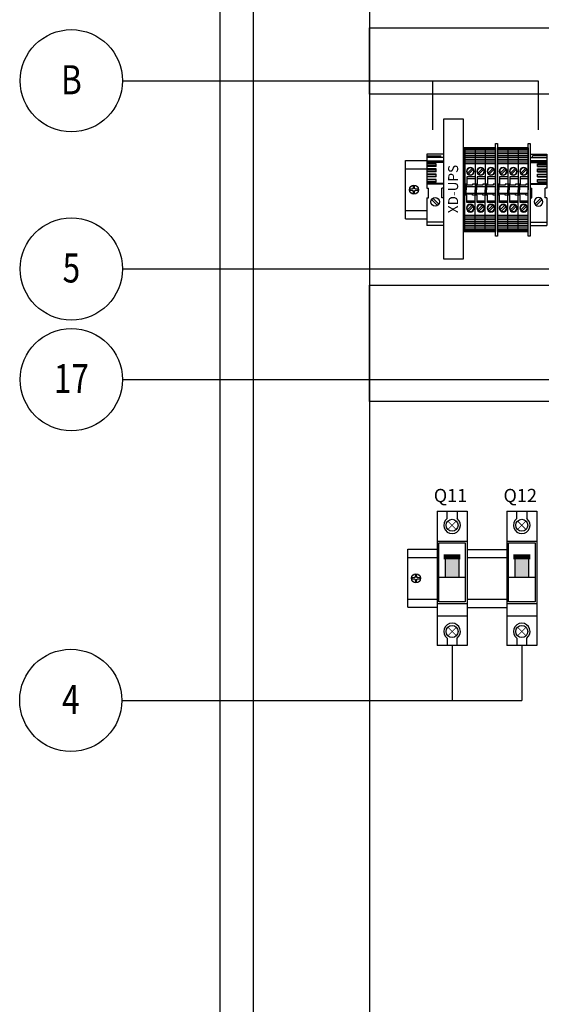
# Model space of a CAD drawing. Extents: x 10138 to 41809, y -10772 to -5298.
# Drawn here: x 12237 to 12551, y -6258 to -5665 of the extents above; entities that cross this region are included whole.
import ezdxf
from ezdxf.enums import TextEntityAlignment as Align

# ---------------------------------------------------------------- set-up
doc = ezdxf.new("R2010")
doc.units = 0
doc.header["$MEASUREMENT"] = 0
doc.layers.get('0').update_dxf_attribs({"linetype": 'CONTINUOUS'})
for name, color, linetype in [('03', 3, 'CONTINUOUS'), ('07', 7, 'CONTINUOUS'), ('IE-ETEX', 7, 'CONTINUOUS'), ('IE-PANEL-BASTIDOR', 9, 'CONTINUOUS'), ('PRODUCTO', 4, 'CONTINUOUS')]:
    doc.layers.add(name, color=color, linetype=linetype)
doc.styles.add('ROMAND', font='romand', dxfattribs={"height": 0.03})
doc.styles.add('ROMANS', font='romans.shx')

# ---------------------------------------------------------------- blocks, each defined once
blk = doc.blocks.new('zoloda extremo ek1')
at = {"layer": '03', "color": 0}
for p, q in [((0, 16.45), (10, 16.45)), ((10, 16.06), (0, 16.06)), ((10, 2.46), (0, 2.46)), ((10, -20.35), (0, -20.35))]:
    blk.add_line(p, q, dxfattribs=at)
at = {"layer": '07', "color": 0}
for p, q in [((0, 20.65), (0, 0)), ((10, 20.65), (0, 20.65)), ((0, 19.65), (8.5, 19.65)), ((10, 18.45), (0, 18.45)), ((8.5, 18.45), (8.5, 19.65)), ((10, 20.65), (10, 0)), ((10, 15.56), (0, 15.56)), ((5.6, 14.81), (0, 14.81)), ((5.6, 14.54), (0, 14.54)), ((5.6, 13.44), (0, 13.44)), ((5.6, 13.16), (0, 13.16)), ((5.6, 13.16), (5.6, 14.81)), ((5.6, 11.66), (0, 11.66)), ((5.6, 11.39), (0, 11.39)), ((5.6, 10.29), (0, 10.29)), ((5.6, 10.01), (0, 10.01)), ((5.6, 8.51), (0, 8.51)), ((5.6, 8.23), (0, 8.23)), ((5.6, 7.13), (0, 7.13)), ((5.6, 6.86), (0, 6.86)), ((5.6, 10.01), (5.6, 11.66)), ((5.6, 6.86), (5.6, 8.51)), ((5.6, 5.36), (0, 5.36)), ((5.6, 5.08), (0, 5.08)), ((5.6, 3.98), (0, 3.98)), ((5.6, 3.71), (0, 3.71)), ((10, 2.96), (0, 2.96)), ((0, 0), (1, 0)), ((1, -5.8), (1, 0)), ((5.6, 3.71), (5.6, 5.36)), ((9, -5.8), (9, 0)), ((10, 0), (9, 0)), ((0, -5.8), (0, -22.35)), ((0, -5.8), (1, -5.8)), ((10, -5.8), (9, -5.8)), ((10, -5.8), (10, -22.35)), ((6.45, -10.36), (2.84, -6.75)), ((7.16, -9.65), (3.55, -6.04)), ((10, -22.35), (0, -22.35))]:
    blk.add_line(p, q, dxfattribs=at)
blk.add_circle((5, -8.2), 2.6, dxfattribs=at)
blk = doc.blocks.new('ZOLODA BPN-04')
at = {"color": 0}
for p, q in [((1.04, 12.15), (3.85, 9.34)), ((1.75, 12.86), (4.56, 10.05)), ((1.04, -10.05), (3.85, -12.86)), ((1.75, -9.34), (4.56, -12.15))]:
    blk.add_line(p, q, dxfattribs=at)
for centre in [(2.8, 11.1), (2.8, -11.1)]:
    blk.add_circle(centre, 2.05, dxfattribs=at)
at = {"layer": 'PRODUCTO', "color": 0}
for p, q in [((0, 25.2), (0, 0)), ((0, 25.2), (6.2, 25.2)), ((6.2, 25.2), (0, 25.2)), ((0, 24.49), (6.2, 24.49)), ((0, 23.84), (6.2, 23.84)), ((6.2, 25.2), (6.2, 0)), ((0, 22.68), (6.2, 22.68)), ((0, 21.61), (6.2, 21.61)), ((0, 20.45), (6.2, 20.45)), ((0, 19.38), (6.2, 19.38)), ((0, 18.22), (6.2, 18.22)), ((0, 17.16), (6.2, 17.16)), ((0, 16), (6.2, 16)), ((0, 15.49), (6.2, 15.49)), ((0, 7.75), (4.9, 7.75)), ((4.9, 6.75), (0, 6.75)), ((4.9, 7.75), (4.9, 3.35)), ((0, 3.35), (1.5, 3.35)), ((5.4, 2), (0, 2)), ((0, -25.2), (0, 0)), ((1.5, 3.35), (1.5, 2.65)), ((1.5, 2.65), (5.4, 2.65)), ((4.9, 3.35), (6.2, 3.35)), ((5.25, 2.65), (5.4, 2.5)), ((5.4, 3.35), (5.4, 0)), ((5.4, -3.35), (5.4, 0)), ((6.2, -25.2), (6.2, 0)), ((5.4, -2), (0, -2)), ((0, -3.35), (1.5, -3.35)), ((1.5, -2.65), (5.4, -2.65)), ((1.5, -3.35), (1.5, -2.65)), ((4.9, -3.35), (6.2, -3.35)), ((4.9, -7.75), (4.9, -3.35)), ((5.25, -2.65), (5.4, -2.5)), ((4.9, -6.75), (0, -6.75)), ((0, -7.75), (4.9, -7.75)), ((0, -15.49), (6.2, -15.49)), ((0, -16), (6.2, -16)), ((0, -17.16), (6.2, -17.16)), ((0, -18.22), (6.2, -18.22)), ((0, -19.38), (6.2, -19.38)), ((0, -20.45), (6.2, -20.45)), ((0, -21.61), (6.2, -21.61)), ((0, -22.68), (6.2, -22.68)), ((0, -23.84), (6.2, -23.84)), ((0, -24.49), (6.2, -24.49)), ((6.2, -25.2), (0, -25.2)), ((0, -25.2), (6.2, -25.2))]:
    blk.add_line(p, q, dxfattribs=at)
for centre in [(2.8, 11.1), (2.8, -11.1)]:
    blk.add_circle(centre, 2.35, dxfattribs=at)

msp = doc.modelspace()

# ---------------------------------------------------------------- hatches: boundary and pattern name
at = {"layer": 'IE-PANEL-BASTIDOR'}
for points in [[(12501.77, -5988.59), (12493.4, -5988.59), (12493.4, -6000.97), (12501.77, -6000.97)], [(12543.78, -5988.59), (12535.41, -5988.59), (12535.41, -6000.97), (12543.78, -6000.97)]]:
    msp.add_hatch(color=3, dxfattribs=at).paths.add_polyline_path(points)

# ---------------------------------------------------------------- linework, layer by layer
at = {"layer": 'IE-ETEX', "linetype": 'Continuous'}
for p, q in [((12298.9, -5701.7), (12549.48, -5701.7)), ((12485.68, -5701.7), (12485.68, -5731.24)), ((12549.48, -5701.7), (12549.48, -5731.24)), ((12298.9, -5815.13), (12613.26, -5815.13)), ((12298.9, -5881.83), (12567.18, -5881.83)), ((12497.59, -6042.12), (12497.59, -6075.15)), ((12539.6, -6042.12), (12539.6, -6075.15)), ((12298.55, -6075.15), (12539.6, -6075.15))]:
    msp.add_line(p, q, dxfattribs=at)
for centre in [(12268.1, -5701.7), (12268.1, -5815.13), (12268.1, -5881.83), (12267.75, -6075.15)]:
    msp.add_circle(centre, 30.8, dxfattribs=at)
at = {"layer": 'IE-PANEL-BASTIDOR', "color": 1}
for p, q in [((12469.57, -5784.86), (12469.57, -5749.86)), ((12469.57, -5749.86), (12482.39, -5749.86)), ((12469.57, -5784.86), (12469.57, -5749.86)), ((12469.57, -5749.86), (12482.39, -5749.86)), ((12469.57, -5754.86), (12482.39, -5754.86)), ((12469.57, -5754.86), (12482.39, -5754.86)), ((12469.57, -5779.86), (12482.39, -5779.86)), ((12469.57, -5779.86), (12482.39, -5779.86)), ((12469.57, -5784.86), (12482.39, -5784.86)), ((12469.57, -5784.86), (12482.39, -5784.86)), ((12506.59, -5984.12), (12530.6, -5984.12)), ((12506.59, -5989.12), (12530.6, -5989.12)), ((12506.59, -6014.12), (12530.6, -6014.12)), ((12506.59, -6019.12), (12530.6, -6019.12))]:
    msp.add_line(p, q, dxfattribs=at)
at = {"layer": 'IE-PANEL-BASTIDOR', "color": 3}
for p, q in [((12488.59, -5961.12), (12506.59, -5961.12)), ((12494.59, -5965.62), (12494.59, -5961.12)), ((12500.59, -5961.12), (12500.59, -5965.62)), ((12506.59, -5961.12), (12506.59, -6042.12)), ((12530.6, -5961.12), (12548.6, -5961.12)), ((12536.6, -5965.62), (12536.6, -5961.12)), ((12542.6, -5961.12), (12542.6, -5965.62)), ((12548.6, -5961.12), (12548.6, -6042.12)), ((12488.59, -5979.12), (12506.59, -5979.12)), ((12530.6, -5979.12), (12548.6, -5979.12)), ((12489.6, -6000.97), (12505.57, -6000.97)), ((12531.61, -6000.97), (12547.59, -6000.97)), ((12488.59, -6016.81), (12506.59, -6016.81)), ((12530.6, -6016.81), (12548.6, -6016.81)), ((12488.59, -6024.12), (12506.59, -6024.12)), ((12530.6, -6024.12), (12548.6, -6024.12)), ((12494.59, -6037.62), (12494.59, -6042.12)), ((12500.59, -6042.12), (12500.59, -6037.62)), ((12536.6, -6037.62), (12536.6, -6042.12)), ((12542.6, -6042.12), (12542.6, -6037.62)), ((12506.59, -6042.12), (12488.59, -6042.12)), ((12548.6, -6042.12), (12530.6, -6042.12))]:
    msp.add_line(p, q, dxfattribs=at)
at = {"layer": 'IE-PANEL-BASTIDOR'}
for p, q in [((12488.59, -5961.12), (12488.59, -6042.12)), ((12530.6, -5961.12), (12530.6, -6042.12)), ((12470.83, -6019.05), (12470.83, -5984.05)), ((12470.83, -5984.05), (12488.59, -5984.05)), ((12470.83, -5989.05), (12488.59, -5989.05)), ((12470.83, -6014.05), (12488.59, -6014.05)), ((12470.83, -6019.05), (12488.59, -6019.05))]:
    msp.add_line(p, q, dxfattribs=at)
at = {"layer": 'IE-PANEL-BASTIDOR', "color": 5}
msp.add_lwpolyline([(12357.75, -5379.77), (13107.75, -5379.77), (13107.75, -7179.77), (12357.75, -7179.77)], close=True, dxfattribs=at)
at = {"layer": 'IE-PANEL-BASTIDOR', "color": 250}
for points in [[(12377.86, -7155.04), (12377.86, -5386.31), (12447.86, -5386.31), (12447.86, -7155.04)], [(12447.86, -5669.82), (13009.04, -5669.82), (13009.04, -5709.82), (12447.86, -5709.82)], [(12447.86, -5824.91), (13009.04, -5824.91), (13009.04, -5894.91), (12447.86, -5894.91)]]:
    msp.add_lwpolyline(points, close=True, dxfattribs=at)
at = {"layer": 'IE-PANEL-BASTIDOR', "color": 1}
for points in [[(12492.39, -5724.88), (12492.39, -5809.13), (12504.39, -5809.13), (12504.39, -5724.88)], [(12505.21, -5742.16), (12504.39, -5742.16), (12504.39, -5792.56), (12505.21, -5792.56)], [(12523.81, -5739.51), (12524.93, -5739.51), (12524.93, -5795.36), (12523.81, -5795.36)], [(12543.53, -5739.51), (12544.65, -5739.51), (12544.65, -5795.36), (12543.53, -5795.36)]]:
    msp.add_lwpolyline(points, close=True, dxfattribs=at)
at = {"layer": 'IE-PANEL-BASTIDOR', "color": 1, "elevation": -323.32}
msp.add_lwpolyline([(12474.22, -5765.14), (12474.13, -5766.46, -0.216664), (12473.97, -5766.8, -0.207708), (12473.6, -5766.95), (12472.2, -5767.03, 0.375), (12472.2, -5767.69), (12473.6, -5767.78, -0.207708), (12473.97, -5767.92, -0.216664), (12474.13, -5768.27), (12474.22, -5769.59, 0.35272), (12474.92, -5769.59), (12475.01, -5768.27, -0.216664), (12475.16, -5767.92, -0.207708), (12475.53, -5767.78), (12476.93, -5767.69, 0.375), (12476.93, -5767.03), (12475.53, -5766.95, -0.207708), (12475.16, -5766.8, -0.216664), (12475.01, -5766.46), (12474.92, -5765.14, 0.35272)], format="xyb", close=True, dxfattribs=at)
msp.add_lwpolyline([(12474.22, -5765.14), (12474.13, -5766.46, -0.216664), (12473.97, -5766.8, -0.207708), (12473.6, -5766.95), (12472.2, -5767.03, 0.375), (12472.2, -5767.69), (12473.6, -5767.78, -0.207708), (12473.97, -5767.92, -0.216664), (12474.13, -5768.27), (12474.22, -5769.59, 0.35272), (12474.92, -5769.59), (12475.01, -5768.27, -0.216664), (12475.16, -5767.92, -0.207708), (12475.53, -5767.78), (12476.93, -5767.69, 0.375), (12476.93, -5767.03), (12475.53, -5766.95, -0.207708), (12475.16, -5766.8, -0.216664), (12475.01, -5766.46), (12474.92, -5765.14, 0.35272)], format="xyb", close=True, dxfattribs=at)
at = {"layer": 'IE-PANEL-BASTIDOR', "color": 3}
for points, const_width in [([(12500.13, -5967.07), (12495.04, -5972.16)], 0.45), ([(12500.13, -5972.16), (12495.04, -5967.07)], 0.45), ([(12542.14, -5972.16), (12537.05, -5967.07)], 0.45), ([(12542.14, -5967.07), (12537.05, -5972.16)], 0.45), ([(12492.46, -5988.59), (12502.63, -5988.59)], 3), ([(12534.47, -5988.59), (12544.65, -5988.59)], 3), ([(12500.13, -6031.07), (12495.04, -6036.16)], 0.45), ([(12500.13, -6036.16), (12495.04, -6031.07)], 0.45), ([(12542.14, -6036.16), (12537.05, -6031.07)], 0.45), ([(12542.14, -6031.07), (12537.05, -6036.16)], 0.45)]:
    msp.add_lwpolyline(points, dxfattribs=dict(at, const_width=const_width))
for points in [[(12489.6, -5980.13), (12505.57, -5980.13), (12505.57, -6015.8), (12489.6, -6015.8)], [(12531.61, -5980.13), (12547.59, -5980.13), (12547.59, -6015.8), (12531.61, -6015.8)], [(12501.77, -5988.59), (12493.4, -5988.59), (12493.4, -6000.97), (12501.77, -6000.97)], [(12543.78, -5988.59), (12535.41, -5988.59), (12535.41, -6000.97), (12543.78, -6000.97)]]:
    msp.add_lwpolyline(points, close=True, dxfattribs=at)
at = {"layer": 'IE-PANEL-BASTIDOR', "elevation": -323.32}
msp.add_lwpolyline([(12475.48, -5999.32), (12475.39, -6000.64, -0.216664), (12475.23, -6000.99, -0.207708), (12474.86, -6001.13), (12473.46, -6001.22, 0.375), (12473.46, -6001.88), (12474.86, -6001.96, -0.207708), (12475.23, -6002.11, -0.216664), (12475.39, -6002.45), (12475.48, -6003.77, 0.35272), (12476.18, -6003.77), (12476.26, -6002.45, -0.216664), (12476.42, -6002.11, -0.207708), (12476.79, -6001.96), (12478.19, -6001.88, 0.375), (12478.19, -6001.22), (12476.79, -6001.13, -0.207708), (12476.42, -6000.99, -0.216664), (12476.26, -6000.64), (12476.18, -5999.32, 0.35272)], format="xyb", close=True, dxfattribs=at)
at = {"layer": 'IE-PANEL-BASTIDOR', "color": 1}
msp.add_circle((12474.57, -5767.36, -323.32), 2.75, dxfattribs=at)
msp.add_circle((12474.57, -5767.36, -323.32), 2.75, dxfattribs=at)
at = {"layer": 'IE-PANEL-BASTIDOR', "color": 3}
for centre in [(12497.59, -5969.62), (12539.6, -5969.62), (12497.59, -6033.62), (12539.6, -6033.62)]:
    msp.add_circle(centre, 3.6, dxfattribs=at)
at = {"layer": 'IE-PANEL-BASTIDOR'}
msp.add_circle((12475.83, -6001.55, -323.32), 2.75, dxfattribs=at)
at = {"layer": 'IE-PANEL-BASTIDOR', "color": 3}
for centre, start, end in [((12497.59, -5969.62), 126.8699, 53.1301), ((12539.6, -5969.62), 126.8699, 53.1301), ((12497.59, -6033.62), 306.8699, 233.1301), ((12539.6, -6033.62), 306.8699, 233.1301)]:
    msp.add_arc(centre, 5, start, end, dxfattribs=at)

# ---------------------------------------------------------------- block references
at = {"layer": 'IE-PANEL-BASTIDOR', "color": 1, "xscale": -1}
for name, p in [('ZOLODA BPN-04', (12511.41, -5767.36)), ('ZOLODA BPN-04', (12517.61, -5767.36)), ('ZOLODA BPN-04', (12523.81, -5767.36)), ('ZOLODA BPN-04', (12531.13, -5767.36)), ('ZOLODA BPN-04', (12537.33, -5767.36)), ('ZOLODA BPN-04', (12543.53, -5767.36)), ('zoloda extremo ek1', (12554.65, -5766.51))]:
    msp.add_blockref(name, p, dxfattribs=at)
at = {"layer": 'IE-PANEL-BASTIDOR', "color": 1}
msp.add_blockref('zoloda extremo ek1', (12482.39, -5766.51), dxfattribs=at)

# ---------------------------------------------------------------- texts
at = {"layer": 'IE-ETEX', "style": 'ROMANS', "width": 0.8}
for s, p in [('B', (12268.11, -5701.1)), ('5', (12268.11, -5814.53)), ('17', (12268.11, -5881.23)), ('4', (12267.76, -6074.55))]:
    msp.add_text(s, height=17.5, dxfattribs=at).set_placement(p, align=Align.MIDDLE_CENTER)
at = {"layer": 'IE-PANEL-BASTIDOR', "color": 1, "style": 'ROMAND'}
msp.add_text('XD-UPS', height=6, rotation=90, dxfattribs=at).set_placement((12498.22, -5766.97), align=Align.MIDDLE_CENTER)
for s, p in [('Q11', (12496.66, -5951.67)), ('Q12', (12538.67, -5951.67))]:
    msp.add_text(s, height=8, dxfattribs=at).set_placement(p, align=Align.MIDDLE_CENTER)

doc.saveas('drawing.dxf')
